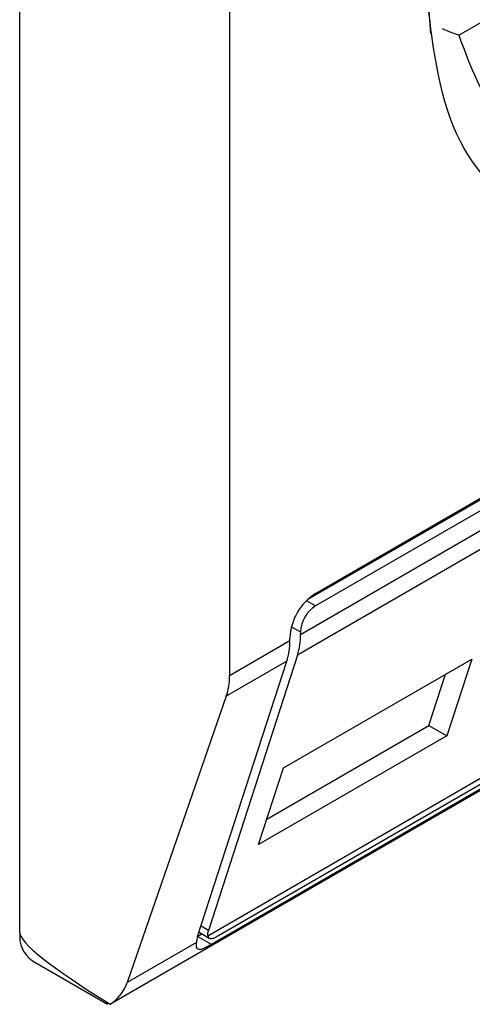
# Model space of a CAD drawing. Extents: x 0.4 to 10.6, y 0.4 to 8.1.
# Drawn here: x 3.8 to 3.8, y 6.2 to 6.3 of the extents above; entities that cross this region are included whole.
import ezdxf

# ---------------------------------------------------------------- set-up
doc = ezdxf.new("R2010")
doc.units = 0
doc.linetypes.add('SLD-SOLID', pattern=[0])
doc.layers.get('0').update_dxf_attribs({"linetype": 'CONTINUOUS'})

msp = doc.modelspace()

# ---------------------------------------------------------------- linework, layer by layer
at = {"color": 7, "linetype": 'SLD-SOLID'}
for p, q in [((3.817458301960563, 6.245378695837227), (3.817458301961027, 6.286098578844385)), ((3.821999466972346, 6.276129904808702), (3.821999466972358, 6.250947871888721)), ((3.826961865022676, 6.264796186307641), (3.829398510941234, 6.266202832055128)), ((3.823861237381927, 6.252719173390991), (3.844461986125157, 6.264611732500219)), ((3.823688162072058, 6.252587406519802), (3.844257546172178, 6.264461859205836)), ((3.844461986125157, 6.264343838533065), (3.823861237381939, 6.252451279423844)), ((3.823536450803118, 6.251835153775394), (3.844786772703978, 6.264102703486622)), ((3.844722251577008, 6.263656249138285), (3.823471929677075, 6.251388699427592)), ((3.819406866943965, 6.243834275907136), (3.844145075008477, 6.258115339441796)), ((3.821527327240196, 6.245315052889615), (3.842713737362324, 6.257545707116193)), ((3.821747202078575, 6.245313394252169), (3.842347950821805, 6.257205953361398)), ((3.842207039303263, 6.257019405882388), (3.821606290560033, 6.24512684677316)), ((3.823304460389342, 6.251701228552698), (3.823304460388879, 6.251754807353362)), ((3.823536450802653, 6.251888732568557), (3.823536450803118, 6.251835153775394)), ((3.821999466972358, 6.250947871888721), (3.823304460389342, 6.251701228552698)), ((3.823471929677075, 6.251388699427592), (3.821539702705607, 6.245433242042188)), ((3.82316747203692, 6.248948025945579), (3.827244657717712, 6.251301735138991)), ((3.827244657717712, 6.251301735138991), (3.826706089990093, 6.249641776345691)), ((3.821307712291832, 6.245299316826995), (3.8232399392633, 6.251254774212397)), ((3.8232399392633, 6.251254774212397), (3.821929300978471, 6.250498158835812)), ((3.826316863390472, 6.249866472078992), (3.826676025095663, 6.250973470513592)), ((3.821929300978471, 6.250498158835812), (3.819779816206416, 6.244306236243726)), ((3.822808310331381, 6.247841027511117), (3.826316863390179, 6.249866472079161)), ((3.826316863390179, 6.249866472079161), (3.826706089990093, 6.249641776345691)), ((3.826706089990093, 6.249641776345691), (3.822628904309155, 6.247288067151827)), ((3.822628904309155, 6.247288067151827), (3.82316747203692, 6.248948025945579)), ((3.821311424240564, 6.245310757694356), (3.821397081187708, 6.245360206397396)), ((3.821338449373413, 6.245394053823325), (3.821559025517328, 6.245266717925864)), ((3.821281396284228, 6.245173079970663), (3.819779816206416, 6.244306236243726)), ((3.817730148961703, 6.244777849634511), (3.819353662472534, 6.243840615234303)), ((3.819410645048688, 6.243836473768018), (3.819364838097664, 6.243859694196349))]:
    msp.add_line(p, q, dxfattribs=at)
at = {"color": 8, "linetype": 'SLD-SOLID'}
for p, q in [((3.823861237381939, 6.252451279423844), (3.823664959025108, 6.25256458850739)), ((3.823340186889708, 6.252002033313826), (3.823536450802653, 6.251888732568557)), ((3.821539702705607, 6.245433242042188), (3.821380906258677, 6.245524913279615)), ((3.821606290560033, 6.24512684677316), (3.821307683743726, 6.245299228818959))]:
    msp.add_line(p, q, dxfattribs=at)
at = {"color": 7, "linetype": 'SLD-SOLID', "flags": 128}
msp.add_lwpolyline([(3.82635607896985, 6.264835600130845), (3.826258537089379, 6.266193201787942), (3.826263521752985, 6.266516668141004)], dxfattribs=at)
at = {"color": 7, "linetype": 'SLD-SOLID'}
for centre, radius, start, end in [((3.824513291964763, 6.251699798808275), 0.00121008252565117, 122.6054783408259, 177.3945215143576), ((3.82424160255525, 6.251856644250588), 0.0007058814732950014, 122.6054783399825, 177.3945215142251), ((3.822084939896012, 6.251817035210665), 0.001451623985691097, 342.838054661425, 0.7151605764321155), ((3.821852949576658, 6.25168310998152), 0.001451623891358558, 342.8380540878692, 0.7151608775089096), ((3.818082561221221, 6.24529921548518), 0.0006292986182086216, 172.7441704886179, 235.9436491463587)]:
    msp.add_arc(centre, radius, start, end, dxfattribs=at)
for centre, major_axis, ratio, start_param, end_param in [((3.820485745302195, 6.251681121558848), (-0.001124412412787823, 0.001620795570818955), 0.6252699489988434, 3.569460283335786, 3.875126429562033), ((3.828992913868173, 6.239791307840839), (0.01152687035689137, -0.005622891397592865), 0.07514462162859505, 3.178232343222677, 3.768592116425312), ((3.82186448928466, 6.245620737343327), (0.0003138960663884304, 0.0003473963462798935), 0.3803554061289427, 2.437492510895217, 2.884812510712702), ((3.82186448928466, 6.245620737343327), (0.0005381075423804837, 0.0005955365936225476), 0.3803554061294391, 2.437492510894124, 2.69257092514587), ((3.818336260530552, 6.245489198966608), (-0.001124412412788267, 0.001620795570818956), 0.625269948998578, 3.093492651887614, 3.569460283227219)]:
    msp.add_ellipse(centre, major_axis=major_axis, ratio=ratio, start_param=start_param, end_param=end_param, dxfattribs=at)
for points, knots in [([(3.834161611753542, 6.261415903025073), (3.833123989638028, 6.260954346083557), (3.8310487494623, 6.260031234004413), (3.828431326074559, 6.260634773829224), (3.826600161351116, 6.262600172208661), (3.826362099714657, 6.264859163078841), (3.82624306799399, 6.265988667077247)], [0, 0, 0, 0, 0.2499999499244057, 0.4999989227831764, 0.7499975660024891, 0.9999999999999999, 0.9999999999999999, 0.9999999999999999, 0.9999999999999999]), ([(3.826961865022676, 6.264796186307641), (3.826898994264267, 6.264817931166395), (3.826797693133906, 6.2648529677848), (3.826664192969154, 6.264909440522841), (3.826613547325134, 6.264930864452863)], [0, 0, 0, 0, 0.6206323481819591, 1, 1, 1, 1]), ([(3.826961865022676, 6.264796186307641), (3.827218317162998, 6.264121883308307), (3.827745804532943, 6.262734933231701), (3.829397383040949, 6.261689056908587), (3.831486661185799, 6.261548378648032), (3.833036790248888, 6.262276333865843), (3.833790427091502, 6.262630248830074)], [0, 0, 0, 0, 0.2430884177837183, 0.4999999999999978, 0.7569115822162787, 1, 1, 1, 1]), ([(3.821606290560033, 6.24512684677316), (3.821554776683793, 6.245098423074011), (3.821451983554035, 6.245041705132983), (3.821367182348079, 6.245015057260357), (3.821305689359486, 6.245023709716953), (3.821279051104616, 6.245072136850067), (3.821280788797701, 6.245146932043471), (3.821281396284228, 6.245173079970663)], [0, 0, 0, 0, 0.2158617443990066, 0.4307403348643963, 0.5796742056683089, 0.8530567571569476, 1, 1, 1, 1]), ([(3.821527327240196, 6.245315052889615), (3.821535970326764, 6.245295538331308), (3.821553266892217, 6.245256485750684), (3.821620791287352, 6.245254849846358), (3.821693367260815, 6.245283113652601), (3.821738747281911, 6.245308638662332), (3.821747202078575, 6.245313394252169)], [0, 0, 0, 0, 0.3145242608976656, 0.6294267010141253, 0.9309581217419778, 0.9999999999999999, 0.9999999999999999, 0.9999999999999999, 0.9999999999999999])]:
    msp.add_open_spline(points, degree=3, knots=knots, dxfattribs=at)

doc.saveas('drawing.dxf')
